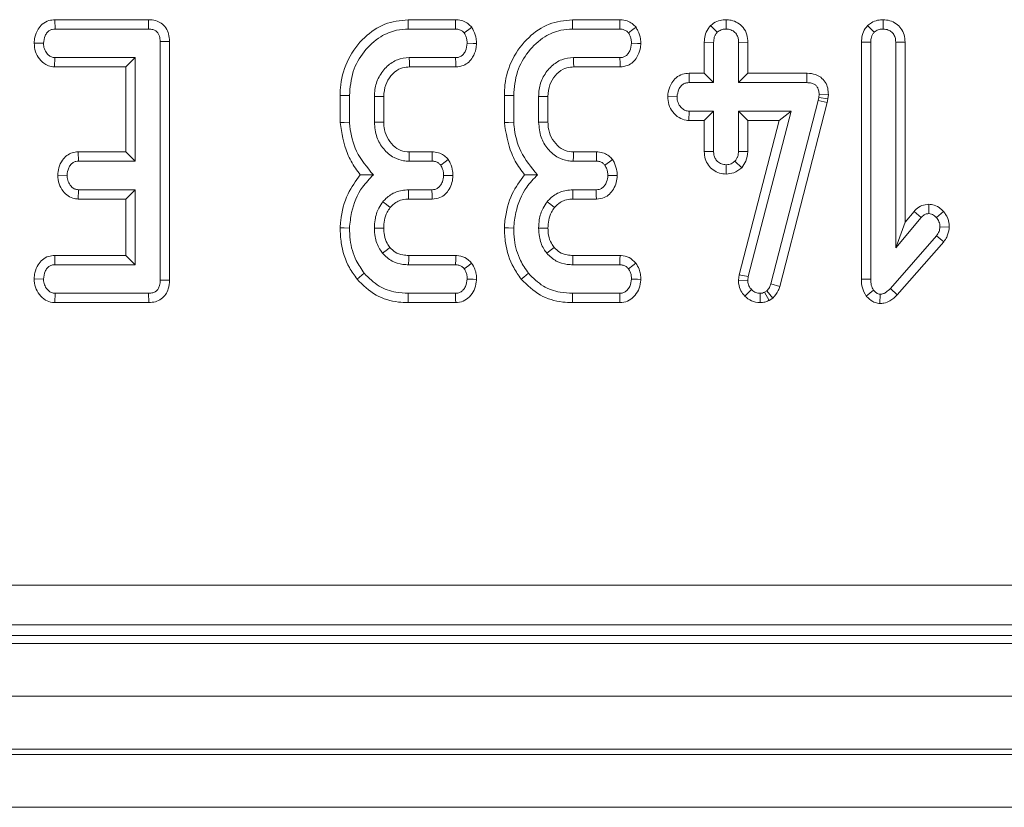
# Model space of a CAD drawing. Units: millimetres. Extents: x -493 to 5585, y -16 to 1848.
# Drawn here: x 574 to 611, y 390 to 420 of the extents above; entities that cross this region are included whole.
import ezdxf

# ---------------------------------------------------------------- set-up
doc = ezdxf.new("R2010")
doc.units = ezdxf.units.MM
doc.header["$LTSCALE"] = 5

msp = doc.modelspace()

# ---------------------------------------------------------------- linework, layer by layer
at = {"color": 7, "linetype": 'Continuous', "lineweight": 15}
for p, q in [((574.97, 419.885), (574.978, 419.532)), ((578.516, 419.885), (574.97, 419.885)), ((578.516, 419.885), (578.513, 419.532)), ((590.137, 419.885), (588.34, 419.885)), ((596.354, 419.885), (594.556, 419.885)), ((599.785, 419.661), (600.035, 419.41)), ((600.374, 419.885), (600.373, 419.532)), ((605.731, 419.663), (605.981, 419.412)), ((606.318, 419.886), (606.319, 419.532)), ((574.978, 419.532), (578.513, 419.532)), ((588.346, 419.532), (590.13, 419.532)), ((594.562, 419.532), (596.347, 419.532)), ((574.184, 418.998), (574.537, 418.992)), ((579.307, 419.066), (578.954, 419.061)), ((578.954, 419.061), (578.954, 410.033)), ((579.307, 410.029), (579.307, 419.066)), ((599.548, 419.032), (599.9, 419.026)), ((599.548, 419.032), (599.548, 417.858)), ((599.9, 417.505), (599.9, 419.026)), ((601.199, 419.031), (600.846, 419.026)), ((600.846, 419.026), (600.846, 417.505)), ((601.199, 417.858), (601.199, 419.031)), ((605.494, 419.041), (605.494, 410.064)), ((605.494, 419.041), (605.846, 419.034)), ((605.846, 410.069), (605.846, 419.034)), ((607.145, 419.039), (606.792, 419.034)), ((606.792, 419.034), (606.792, 411.251)), ((607.145, 412.221), (607.145, 419.039)), ((574.958, 418.099), (574.97, 418.451)), ((578.008, 418.451), (574.97, 418.451)), ((577.656, 418.099), (578.008, 418.451)), ((578.008, 414.532), (578.008, 418.451)), ((590.137, 418.451), (588.38, 418.451)), ((596.353, 418.451), (594.596, 418.451)), ((574.958, 418.099), (577.656, 418.099)), ((577.656, 418.099), (577.656, 414.885)), ((588.39, 418.099), (590.144, 418.099)), ((594.607, 418.099), (596.361, 418.099)), ((598.971, 417.858), (598.978, 417.505)), ((599.548, 417.858), (598.971, 417.858)), ((599.548, 417.858), (599.9, 417.505)), ((601.199, 417.858), (600.846, 417.505)), ((603.43, 417.858), (601.199, 417.858)), ((603.43, 417.858), (603.426, 417.505)), ((598.978, 417.505), (599.9, 417.505)), ((600.846, 417.505), (603.426, 417.505)), ((585.764, 417.02), (585.764, 415.993)), ((586.116, 416.008), (586.116, 417.015)), ((591.98, 417.02), (591.98, 415.993)), ((592.333, 416.008), (592.333, 417.015)), ((603.891, 417.066), (603.878, 416.946)), ((604.244, 417.05), (603.891, 417.066)), ((604.227, 416.889), (604.244, 417.05)), ((587.062, 416.982), (587.062, 416.002)), ((587.415, 416.009), (587.415, 416.975)), ((593.279, 416.982), (593.279, 416.002)), ((593.631, 416.009), (593.631, 416.975)), ((598.162, 416.974), (598.515, 416.965)), ((603.853, 416.832), (602.067, 409.893)), ((602.405, 409.794), (604.196, 416.749)), ((603.878, 416.946), (603.853, 416.832)), ((604.196, 416.749), (603.853, 416.832)), ((604.227, 416.889), (603.878, 416.946)), ((604.196, 416.749), (604.227, 416.889)), ((598.967, 416.072), (598.978, 416.424)), ((599.9, 416.424), (598.978, 416.424)), ((599.548, 416.072), (599.9, 416.424)), ((599.9, 414.904), (599.9, 416.424)), ((602.839, 416.424), (600.846, 416.424)), ((600.846, 416.424), (600.846, 414.904)), ((601.199, 416.072), (600.846, 416.424)), ((601.214, 410.166), (602.839, 416.424)), ((602.383, 416.072), (602.839, 416.424)), ((598.967, 416.072), (599.548, 416.072)), ((599.548, 416.072), (599.548, 414.898)), ((602.383, 416.072), (600.867, 410.233)), ((601.199, 416.072), (602.383, 416.072)), ((601.199, 414.896), (601.199, 416.072)), ((575.85, 414.885), (575.859, 414.532)), ((577.656, 414.885), (575.85, 414.885)), ((577.656, 414.885), (578.008, 414.532)), ((589.253, 414.885), (588.382, 414.885)), ((595.469, 414.885), (594.598, 414.885)), ((599.548, 414.898), (599.9, 414.904)), ((601.199, 414.896), (600.846, 414.904)), ((575.859, 414.532), (578.008, 414.532)), ((588.372, 414.532), (589.246, 414.532)), ((594.588, 414.532), (595.462, 414.532)), ((600.372, 414.044), (600.373, 414.397)), ((600.963, 414.284), (600.705, 414.528)), ((575.077, 413.998), (575.43, 413.992)), ((575.846, 413.099), (575.859, 413.451)), ((578.008, 413.451), (575.859, 413.451)), ((577.656, 413.099), (578.008, 413.451)), ((578.008, 410.613), (578.008, 413.451)), ((589.239, 413.451), (588.355, 413.451)), ((595.456, 413.451), (594.571, 413.451)), ((575.846, 413.099), (577.656, 413.099)), ((577.656, 413.099), (577.656, 410.966)), ((588.358, 413.099), (589.248, 413.099)), ((594.575, 413.099), (595.464, 413.099)), ((607.489, 412.632), (607.145, 412.221)), ((607.489, 412.632), (607.755, 412.4)), ((608.043, 412.901), (608.042, 412.548)), ((608.601, 412.632), (608.336, 412.398)), ((606.792, 411.251), (607.755, 412.4)), ((607.145, 412.221), (606.792, 411.251)), ((608.82, 412.032), (608.467, 412.045)), ((608.336, 411.703), (606.589, 409.718)), ((606.848, 409.478), (608.615, 411.486)), ((608.615, 411.486), (608.336, 411.703)), ((574.962, 410.966), (574.97, 410.613)), ((577.656, 410.966), (574.962, 410.966)), ((577.656, 410.966), (578.008, 410.613)), ((590.144, 410.966), (588.36, 410.966)), ((596.361, 410.966), (594.576, 410.966)), ((574.97, 410.613), (578.008, 410.613)), ((588.357, 410.613), (590.133, 410.613)), ((594.573, 410.613), (596.349, 410.613)), ((574.184, 410.079), (574.537, 410.073)), ((579.307, 410.029), (578.954, 410.033)), ((600.867, 410.233), (600.841, 410.033)), ((600.841, 410.033), (601.195, 410.018)), ((600.867, 410.233), (601.214, 410.166)), ((601.195, 410.018), (601.214, 410.166)), ((605.494, 410.064), (605.846, 410.069)), ((601.08, 409.429), (601.334, 409.674)), ((601.915, 409.625), (601.832, 409.575)), ((601.998, 409.263), (601.832, 409.575)), ((602.146, 409.354), (601.915, 409.625)), ((602.405, 409.794), (602.067, 409.893)), ((605.672, 409.429), (605.952, 409.648)), ((606.848, 409.478), (606.589, 409.718)), ((574.967, 409.18), (574.978, 409.532)), ((574.967, 409.18), (578.521, 409.18)), ((578.513, 409.532), (574.978, 409.532)), ((578.521, 409.18), (578.513, 409.532)), ((588.341, 409.18), (590.139, 409.18)), ((590.13, 409.532), (588.346, 409.532)), ((594.557, 409.18), (596.355, 409.18)), ((596.347, 409.532), (594.562, 409.532)), ((601.661, 409.179), (601.659, 409.532)), ((601.998, 409.263), (602.146, 409.354)), ((606.197, 409.145), (606.201, 409.499)), ((532.906, 398.482), (825.111, 398.482)), ((825.111, 396.987), (532.906, 396.987)), ((532.501, 396.582), (825.516, 396.582)), ((430.008, 396.282), (928.008, 396.282)), ((430.008, 394.282), (928.008, 394.282)), ((928.008, 392.282), (430.008, 392.282)), ((430.008, 392.082), (928.008, 392.082)), ((928.008, 390.082), (430.008, 390.082))]:
    msp.add_line(p, q, dxfattribs=at)
at = {"color": 7, "linetype": 'Continuous', "lineweight": 15, "flags": 128}
for points in [[(588.34, 419.885), (588.342, 419.762), (588.346, 419.532)], [(590.137, 419.885), (590.135, 419.744), (590.13, 419.532)], [(594.556, 419.885), (594.558, 419.762), (594.562, 419.532)], [(596.354, 419.885), (596.351, 419.744), (596.347, 419.532)], [(590.748, 419.6), (590.633, 419.514), (590.462, 419.387)], [(596.964, 419.6), (596.849, 419.514), (596.678, 419.387)], [(590.93, 418.989), (590.799, 418.99), (590.576, 418.992)], [(597.146, 418.989), (597.015, 418.99), (596.792, 418.992)], [(588.39, 418.099), (588.386, 418.262), (588.38, 418.451)], [(590.144, 418.099), (590.142, 418.229), (590.137, 418.451)], [(594.607, 418.099), (594.602, 418.262), (594.596, 418.451)], [(596.361, 418.099), (596.358, 418.229), (596.353, 418.451)], [(585.764, 417.02), (585.887, 417.018), (586.116, 417.015)], [(591.98, 417.02), (592.103, 417.018), (592.333, 417.015)], [(587.415, 416.975), (587.252, 416.978), (587.062, 416.982)], [(593.631, 416.975), (593.468, 416.978), (593.279, 416.982)], [(585.764, 415.993), (585.922, 416), (586.116, 416.008)], [(587.415, 416.009), (587.255, 416.006), (587.062, 416.002)], [(591.98, 415.993), (592.139, 416), (592.333, 416.008)], [(593.631, 416.009), (593.471, 416.006), (593.279, 416.002)], [(588.382, 414.885), (588.377, 414.725), (588.372, 414.532)], [(589.253, 414.885), (589.25, 414.742), (589.246, 414.532)], [(594.598, 414.885), (594.593, 414.725), (594.588, 414.532)], [(595.469, 414.885), (595.466, 414.742), (595.462, 414.532)], [(589.858, 414.598), (589.741, 414.512), (589.571, 414.387)], [(596.074, 414.598), (595.958, 414.512), (595.787, 414.387)], [(590.036, 413.986), (589.9, 413.988), (589.683, 413.992)], [(596.253, 413.986), (596.116, 413.988), (595.899, 413.992)], [(588.358, 413.099), (588.356, 413.28), (588.355, 413.451)], [(589.248, 413.099), (589.244, 413.235), (589.239, 413.451)], [(594.575, 413.099), (594.573, 413.28), (594.571, 413.451)], [(595.464, 413.099), (595.461, 413.235), (595.456, 413.451)], [(587.66, 412.775), (587.518, 412.889), (587.385, 412.997)], [(593.876, 412.775), (593.735, 412.889), (593.602, 412.997)], [(585.764, 412.012), (585.922, 412.007), (586.116, 412.001)], [(587.415, 412.001), (587.221, 412.002), (587.062, 412.003)], [(591.98, 412.012), (592.139, 412.007), (592.333, 412.001)], [(593.632, 412.001), (593.438, 412.002), (593.279, 412.003)], [(587.649, 411.266), (587.552, 411.189), (587.373, 411.046)], [(593.865, 411.266), (593.768, 411.189), (593.589, 411.046)], [(588.36, 410.966), (588.359, 410.842), (588.357, 410.613)], [(590.144, 410.966), (590.14, 410.826), (590.133, 410.613)], [(590.741, 410.677), (590.63, 410.59), (590.462, 410.459)], [(594.576, 410.966), (594.575, 410.842), (594.573, 410.613)], [(596.361, 410.966), (596.356, 410.826), (596.349, 410.613)], [(596.957, 410.677), (596.847, 410.59), (596.678, 410.459)], [(586.404, 410.068), (586.504, 410.149), (586.678, 410.29)], [(590.929, 410.06), (590.806, 410.064), (590.576, 410.073)], [(592.62, 410.068), (592.72, 410.149), (592.894, 410.29)], [(597.145, 410.06), (597.022, 410.064), (596.792, 410.073)], [(588.341, 409.18), (588.343, 409.308), (588.346, 409.532)], [(590.139, 409.18), (590.136, 409.303), (590.13, 409.532)], [(594.557, 409.18), (594.559, 409.308), (594.562, 409.532)], [(596.355, 409.18), (596.352, 409.303), (596.347, 409.532)]]:
    msp.add_lwpolyline(points, dxfattribs=at)
at = {"color": 7, "linetype": 'Continuous', "lineweight": 15}
for points, knots in [([(574.97, 419.885), (574.894, 419.879), (574.722, 419.864), (574.492, 419.737), (574.311, 419.512), (574.206, 419.259), (574.19, 419.073), (574.184, 418.998)], [0, 0, 0, 0, 0.174683, 0.390675, 0.575277, 0.827498, 1, 1, 1, 1]), ([(579.307, 419.066), (579.301, 419.161), (579.29, 419.339), (579.18, 419.582), (579.005, 419.759), (578.778, 419.863), (578.61, 419.884), (578.521, 419.885), (578.516, 419.885)], [0, 0, 0, 0, 0.221211, 0.41507, 0.609701, 0.791124, 0.988484, 1, 1, 1, 1]), ([(588.34, 419.885), (588.037, 419.852), (587.429, 419.787), (586.631, 419.223), (586.028, 418.427), (585.784, 417.625), (585.768, 417.152), (585.764, 417.02)], [0, 0, 0, 0, 0.211441, 0.424925, 0.666065, 0.906907, 1, 1, 1, 1]), ([(590.748, 419.6), (590.7, 419.648), (590.603, 419.745), (590.405, 419.854), (590.24, 419.882), (590.147, 419.885), (590.137, 419.885)], [0, 0, 0, 0, 0.290612, 0.59561, 0.959677, 1, 1, 1, 1]), ([(594.556, 419.885), (594.254, 419.852), (593.646, 419.787), (592.847, 419.223), (592.244, 418.427), (592, 417.625), (591.984, 417.152), (591.98, 417.02)], [0, 0, 0, 0, 0.21144, 0.424926, 0.666064, 0.906907, 1, 1, 1, 1]), ([(596.964, 419.6), (596.916, 419.648), (596.819, 419.745), (596.621, 419.854), (596.456, 419.882), (596.363, 419.885), (596.354, 419.885)], [0, 0, 0, 0, 0.29062, 0.59561, 0.959677, 1, 1, 1, 1]), ([(599.785, 419.661), (599.753, 419.623), (599.661, 419.512), (599.566, 419.296), (599.553, 419.117), (599.548, 419.032)], [0, 0, 0, 0, 0.217412, 0.629845, 1, 1, 1, 1]), ([(600.374, 419.885), (600.298, 419.88), (600.132, 419.869), (599.93, 419.781), (599.823, 419.692), (599.785, 419.661)], [0, 0, 0, 0, 0.353259, 0.771798, 1, 1, 1, 1]), ([(601.199, 419.031), (601.192, 419.126), (601.178, 419.327), (601.038, 419.592), (600.818, 419.775), (600.591, 419.871), (600.438, 419.881), (600.374, 419.885)], [0, 0, 0, 0, 0.215281, 0.452143, 0.654249, 0.854792, 1, 1, 1, 1]), ([(605.731, 419.663), (605.7, 419.625), (605.608, 419.516), (605.512, 419.303), (605.499, 419.125), (605.494, 419.041)], [0, 0, 0, 0, 0.216048, 0.627681, 1, 1, 1, 1]), ([(606.318, 419.886), (606.248, 419.881), (606.093, 419.871), (605.888, 419.792), (605.777, 419.701), (605.731, 419.663)], [0, 0, 0, 0, 0.32849, 0.723172, 1, 1, 1, 1]), ([(607.145, 419.039), (607.138, 419.133), (607.125, 419.315), (607.005, 419.562), (606.813, 419.746), (606.575, 419.863), (606.403, 419.878), (606.318, 419.886)], [0, 0, 0, 0, 0.212709, 0.41074, 0.609295, 0.8071, 1, 1, 1, 1]), ([(574.537, 418.992), (574.55, 419.089), (574.569, 419.236), (574.665, 419.398), (574.761, 419.482), (574.868, 419.527), (574.942, 419.53), (574.978, 419.532)], [0, 0, 0, 0, 0.37426, 0.565334, 0.713291, 0.860345, 1, 1, 1, 1]), ([(578.513, 419.532), (578.569, 419.529), (578.668, 419.524), (578.799, 419.465), (578.886, 419.374), (578.945, 419.235), (578.951, 419.129), (578.954, 419.061)], [0, 0, 0, 0, 0.227738, 0.398859, 0.571538, 0.726503, 1, 1, 1, 1]), ([(586.116, 417.015), (586.143, 417.324), (586.195, 417.918), (586.639, 418.697), (587.219, 419.239), (587.83, 419.502), (588.196, 419.524), (588.346, 419.532)], [0, 0, 0, 0, 0.2476462, 0.4765271, 0.7052698, 0.8787692, 1, 1, 1, 1]), ([(590.13, 419.532), (590.173, 419.53), (590.259, 419.525), (590.375, 419.471), (590.434, 419.414), (590.462, 419.387)], [0, 0, 0, 0, 0.342103, 0.687796, 1, 1, 1, 1]), ([(590.462, 419.387), (590.49, 419.335), (590.537, 419.248), (590.568, 419.112), (590.573, 419.032), (590.576, 418.992)], [0, 0, 0, 0, 0.423418, 0.708166, 1, 1, 1, 1]), ([(590.93, 418.989), (590.926, 419.047), (590.916, 419.21), (590.848, 419.418), (590.772, 419.555), (590.748, 419.6)], [0, 0, 0, 0, 0.269566, 0.763688, 1, 1, 1, 1]), ([(592.333, 417.015), (592.359, 417.324), (592.411, 417.918), (592.856, 418.697), (593.435, 419.239), (594.046, 419.502), (594.412, 419.524), (594.562, 419.532)], [0, 0, 0, 0, 0.247647, 0.476528, 0.705269, 0.878769, 1, 1, 1, 1]), ([(596.347, 419.532), (596.389, 419.53), (596.475, 419.525), (596.591, 419.471), (596.65, 419.414), (596.678, 419.387)], [0, 0, 0, 0, 0.342098, 0.687786, 1, 1, 1, 1]), ([(596.678, 419.387), (596.706, 419.335), (596.753, 419.248), (596.784, 419.112), (596.789, 419.032), (596.792, 418.992)], [0, 0, 0, 0, 0.423419, 0.708167, 1, 1, 1, 1]), ([(597.146, 418.989), (597.142, 419.047), (597.132, 419.21), (597.064, 419.418), (596.988, 419.555), (596.964, 419.6)], [0, 0, 0, 0, 0.269567, 0.763692, 1, 1, 1, 1]), ([(599.9, 419.026), (599.905, 419.091), (599.912, 419.192), (599.965, 419.323), (600.011, 419.38), (600.035, 419.41)], [0, 0, 0, 0, 0.4694796, 0.72782, 1, 1, 1, 1]), ([(600.035, 419.41), (600.082, 419.444), (600.175, 419.514), (600.3, 419.529), (600.365, 419.532), (600.373, 419.532)], [0, 0, 0, 0, 0.4664438, 0.9355139, 1, 1, 1, 1]), ([(600.373, 419.532), (600.435, 419.526), (600.558, 419.513), (600.713, 419.414), (600.807, 419.278), (600.843, 419.144), (600.845, 419.062), (600.846, 419.026)], [0, 0, 0, 0, 0.235621, 0.473473, 0.683676, 0.86086, 1, 1, 1, 1]), ([(605.846, 419.034), (605.851, 419.098), (605.858, 419.199), (605.912, 419.326), (605.958, 419.383), (605.981, 419.412)], [0, 0, 0, 0, 0.468929, 0.727825, 1, 1, 1, 1]), ([(605.981, 419.412), (606.027, 419.447), (606.12, 419.517), (606.246, 419.528), (606.311, 419.532), (606.319, 419.532)], [0, 0, 0, 0, 0.465172, 0.933319, 1, 1, 1, 1]), ([(606.319, 419.532), (606.384, 419.525), (606.501, 419.512), (606.649, 419.422), (606.75, 419.294), (606.789, 419.155), (606.791, 419.066), (606.792, 419.034)], [0, 0, 0, 0, 0.250591, 0.452926, 0.656305, 0.873863, 1, 1, 1, 1]), ([(574.184, 418.998), (574.194, 418.888), (574.213, 418.673), (574.375, 418.389), (574.587, 418.191), (574.8, 418.11), (574.917, 418.102), (574.958, 418.099)], [0, 0, 0, 0, 0.251407, 0.490535, 0.730561, 0.905194, 1, 1, 1, 1]), ([(574.97, 418.451), (574.925, 418.456), (574.835, 418.466), (574.706, 418.556), (574.602, 418.696), (574.544, 418.854), (574.539, 418.956), (574.537, 418.992)], [0, 0, 0, 0, 0.175344, 0.352302, 0.599248, 0.857793, 1, 1, 1, 1]), ([(590.576, 418.992), (590.562, 418.894), (590.541, 418.745), (590.442, 418.581), (590.344, 418.497), (590.24, 418.456), (590.169, 418.453), (590.137, 418.451)], [0, 0, 0, 0, 0.379402, 0.576439, 0.725616, 0.874217, 1, 1, 1, 1]), ([(590.144, 418.099), (590.244, 418.109), (590.422, 418.129), (590.643, 418.272), (590.807, 418.486), (590.908, 418.734), (590.924, 418.917), (590.93, 418.989)], [0, 0, 0, 0, 0.22533, 0.403416, 0.581519, 0.835743, 1, 1, 1, 1]), ([(596.792, 418.992), (596.778, 418.894), (596.757, 418.745), (596.659, 418.581), (596.561, 418.497), (596.456, 418.456), (596.385, 418.453), (596.353, 418.451)], [0, 0, 0, 0, 0.379402, 0.576439, 0.725616, 0.874217, 1, 1, 1, 1]), ([(596.361, 418.099), (596.46, 418.109), (596.638, 418.129), (596.859, 418.272), (597.023, 418.486), (597.124, 418.734), (597.14, 418.917), (597.146, 418.989)], [0, 0, 0, 0, 0.225336, 0.403416, 0.58152, 0.835743, 1, 1, 1, 1]), ([(588.38, 418.451), (588.228, 418.437), (587.922, 418.407), (587.519, 418.128), (587.214, 417.737), (587.075, 417.323), (587.066, 417.068), (587.062, 416.982)], [0, 0, 0, 0, 0.206715, 0.415803, 0.650433, 0.88131, 1, 1, 1, 1]), ([(594.596, 418.451), (594.444, 418.437), (594.138, 418.407), (593.735, 418.128), (593.43, 417.737), (593.291, 417.323), (593.282, 417.068), (593.279, 416.982)], [0, 0, 0, 0, 0.206715, 0.415801, 0.650434, 0.881309, 1, 1, 1, 1]), ([(587.415, 416.975), (587.428, 417.129), (587.451, 417.413), (587.674, 417.772), (587.947, 418.014), (588.211, 418.09), (588.348, 418.096), (588.39, 418.099)], [0, 0, 0, 0, 0.276544, 0.512897, 0.749409, 0.923317, 1, 1, 1, 1]), ([(593.631, 416.975), (593.644, 417.129), (593.668, 417.413), (593.891, 417.772), (594.163, 418.014), (594.427, 418.09), (594.564, 418.096), (594.607, 418.099)], [0, 0, 0, 0, 0.276543, 0.512893, 0.749405, 0.923313, 1, 1, 1, 1]), ([(598.971, 417.858), (598.886, 417.851), (598.711, 417.836), (598.477, 417.707), (598.296, 417.482), (598.186, 417.231), (598.169, 417.046), (598.162, 416.974)], [0, 0, 0, 0, 0.190016, 0.395428, 0.581753, 0.836032, 1, 1, 1, 1]), ([(604.244, 417.05), (604.24, 417.132), (604.233, 417.297), (604.136, 417.531), (603.968, 417.712), (603.73, 417.832), (603.544, 417.856), (603.435, 417.858), (603.43, 417.858)], [0, 0, 0, 0, 0.188399, 0.379903, 0.572663, 0.748575, 0.98726, 1, 1, 1, 1]), ([(598.515, 416.965), (598.53, 417.063), (598.554, 417.213), (598.656, 417.377), (598.759, 417.46), (598.868, 417.501), (598.942, 417.504), (598.978, 417.505)], [0, 0, 0, 0, 0.372927, 0.568162, 0.717865, 0.866508, 1, 1, 1, 1]), ([(603.426, 417.505), (603.488, 417.502), (603.594, 417.497), (603.728, 417.442), (603.816, 417.36), (603.872, 417.246), (603.89, 417.144), (603.891, 417.079), (603.891, 417.066)], [0, 0, 0, 0, 0.2520929, 0.4312892, 0.5820989, 0.7330696, 0.9462307, 1, 1, 1, 1]), ([(598.162, 416.974), (598.17, 416.873), (598.187, 416.665), (598.344, 416.383), (598.571, 416.167), (598.801, 416.082), (598.932, 416.074), (598.967, 416.072)], [0, 0, 0, 0, 0.226239, 0.465771, 0.705368, 0.921015, 1, 1, 1, 1]), ([(598.978, 416.424), (598.927, 416.43), (598.826, 416.441), (598.68, 416.541), (598.566, 416.696), (598.52, 416.853), (598.516, 416.943), (598.515, 416.965)], [0, 0, 0, 0, 0.19218, 0.3856088, 0.6560133, 0.9165739, 1, 1, 1, 1]), ([(585.764, 415.993), (585.827, 415.593), (585.925, 414.981), (586.274, 414.346), (586.467, 414.098), (586.529, 414.017)], [0, 0, 0, 0, 0.560891, 0.857234, 1, 1, 1, 1]), ([(587.022, 414.015), (586.785, 414.299), (586.335, 414.837), (586.152, 415.582), (586.121, 415.958), (586.116, 416.008)], [0, 0, 0, 0, 0.491898, 0.932003, 1, 1, 1, 1]), ([(587.062, 416.002), (587.08, 415.811), (587.112, 415.448), (587.394, 414.981), (587.752, 414.663), (588.108, 414.546), (588.303, 414.536), (588.372, 414.532)], [0, 0, 0, 0, 0.2608995, 0.4960904, 0.7316402, 0.9057706, 1, 1, 1, 1]), ([(588.382, 414.885), (588.272, 414.893), (588.048, 414.91), (587.75, 415.124), (587.524, 415.427), (587.424, 415.748), (587.417, 415.943), (587.415, 416.009)], [0, 0, 0, 0, 0.196757, 0.403223, 0.643669, 0.879579, 1, 1, 1, 1]), ([(591.98, 415.993), (592.044, 415.593), (592.141, 414.981), (592.49, 414.346), (592.683, 414.098), (592.746, 414.017)], [0, 0, 0, 0, 0.56089, 0.857234, 1, 1, 1, 1]), ([(593.239, 414.015), (593.001, 414.299), (592.551, 414.837), (592.368, 415.582), (592.337, 415.958), (592.333, 416.008)], [0, 0, 0, 0, 0.491899, 0.932003, 1, 1, 1, 1]), ([(593.279, 416.002), (593.296, 415.811), (593.328, 415.448), (593.61, 414.981), (593.968, 414.663), (594.325, 414.546), (594.519, 414.536), (594.588, 414.532)], [0, 0, 0, 0, 0.260899, 0.496088, 0.731637, 0.905767, 1, 1, 1, 1]), ([(594.598, 414.885), (594.489, 414.893), (594.264, 414.91), (593.966, 415.124), (593.74, 415.427), (593.64, 415.748), (593.633, 415.943), (593.631, 416.009)], [0, 0, 0, 0, 0.196757, 0.403227, 0.643669, 0.879579, 1, 1, 1, 1]), ([(575.85, 414.885), (575.774, 414.878), (575.62, 414.865), (575.409, 414.753), (575.228, 414.557), (575.106, 414.296), (575.086, 414.093), (575.077, 413.998)], [0, 0, 0, 0, 0.174516, 0.353159, 0.531709, 0.782613, 1, 1, 1, 1]), ([(589.858, 414.598), (589.813, 414.644), (589.721, 414.739), (589.534, 414.847), (589.369, 414.881), (589.27, 414.884), (589.253, 414.885)], [0, 0, 0, 0, 0.2789697, 0.5716524, 0.9258002, 1, 1, 1, 1]), ([(596.074, 414.598), (596.029, 414.644), (595.938, 414.739), (595.75, 414.847), (595.585, 414.881), (595.487, 414.884), (595.469, 414.885)], [0, 0, 0, 0, 0.278967, 0.571646, 0.925801, 1, 1, 1, 1]), ([(599.548, 414.898), (599.554, 414.804), (599.566, 414.622), (599.689, 414.373), (599.881, 414.191), (600.115, 414.067), (600.287, 414.052), (600.372, 414.044)], [0, 0, 0, 0, 0.2129617, 0.4119863, 0.6112071, 0.8066673, 1, 1, 1, 1]), ([(600.373, 414.397), (600.314, 414.403), (600.195, 414.416), (600.051, 414.508), (599.953, 414.628), (599.905, 414.763), (599.902, 414.857), (599.9, 414.904)], [0, 0, 0, 0, 0.2283835, 0.4583929, 0.6381769, 0.8175302, 1, 1, 1, 1]), ([(600.846, 414.904), (600.84, 414.839), (600.83, 414.739), (600.769, 414.616), (600.726, 414.558), (600.705, 414.528)], [0, 0, 0, 0, 0.4711599, 0.7321076, 1, 1, 1, 1]), ([(600.963, 414.284), (601.021, 414.363), (601.155, 414.545), (601.183, 414.769), (601.199, 414.896)], [0, 0, 0, 0, 0.436657, 1, 1, 1, 1]), ([(575.43, 413.992), (575.442, 414.089), (575.46, 414.236), (575.557, 414.397), (575.652, 414.485), (575.756, 414.527), (575.827, 414.531), (575.859, 414.532)], [0, 0, 0, 0, 0.37915, 0.570094, 0.723103, 0.876315, 1, 1, 1, 1]), ([(589.246, 414.532), (589.289, 414.53), (589.376, 414.525), (589.489, 414.469), (589.545, 414.412), (589.571, 414.387)], [0, 0, 0, 0, 0.3505, 0.705299, 1, 1, 1, 1]), ([(590.036, 413.986), (590.033, 414.043), (590.025, 414.203), (589.96, 414.412), (589.884, 414.551), (589.858, 414.598)], [0, 0, 0, 0, 0.262245, 0.749675, 1, 1, 1, 1]), ([(595.462, 414.532), (595.505, 414.53), (595.592, 414.525), (595.705, 414.469), (595.762, 414.412), (595.787, 414.387)], [0, 0, 0, 0, 0.3505, 0.705299, 1, 1, 1, 1]), ([(596.253, 413.986), (596.25, 414.043), (596.241, 414.203), (596.177, 414.412), (596.1, 414.551), (596.074, 414.598)], [0, 0, 0, 0, 0.262247, 0.74968, 1, 1, 1, 1]), ([(600.705, 414.528), (600.66, 414.492), (600.569, 414.42), (600.444, 414.401), (600.38, 414.398), (600.373, 414.397)], [0, 0, 0, 0, 0.468511, 0.94404, 1, 1, 1, 1]), ([(589.571, 414.387), (589.598, 414.336), (589.645, 414.251), (589.676, 414.114), (589.68, 414.033), (589.683, 413.992)], [0, 0, 0, 0, 0.412006, 0.701862, 1, 1, 1, 1]), ([(595.787, 414.387), (595.814, 414.336), (595.861, 414.251), (595.892, 414.114), (595.897, 414.033), (595.899, 413.992)], [0, 0, 0, 0, 0.412006, 0.701861, 1, 1, 1, 1]), ([(600.372, 414.044), (600.472, 414.053), (600.692, 414.072), (600.867, 414.209), (600.963, 414.284)], [0, 0, 0, 0, 0.452554, 1, 1, 1, 1]), ([(575.077, 413.998), (575.087, 413.888), (575.106, 413.673), (575.26, 413.404), (575.46, 413.204), (575.669, 413.113), (575.801, 413.102), (575.846, 413.099)], [0, 0, 0, 0, 0.252453, 0.492432, 0.69397, 0.896529, 1, 1, 1, 1]), ([(575.859, 413.451), (575.814, 413.456), (575.723, 413.467), (575.592, 413.56), (575.486, 413.71), (575.436, 413.869), (575.431, 413.965), (575.43, 413.992)], [0, 0, 0, 0, 0.177013, 0.355575, 0.619465, 0.894122, 1, 1, 1, 1]), ([(586.529, 414.017), (586.359, 413.785), (585.981, 413.268), (585.807, 412.541), (585.771, 412.103), (585.764, 412.012)], [0, 0, 0, 0, 0.3940405, 0.8745177, 1, 1, 1, 1]), ([(586.116, 412.001), (586.138, 412.198), (586.198, 412.741), (586.489, 413.467), (586.878, 413.866), (587.022, 414.015)], [0, 0, 0, 0, 0.263891, 0.725657, 1, 1, 1, 1]), ([(586.529, 414.017), (586.601, 414.017), (586.759, 414.015), (586.929, 414.015), (587.022, 414.015)], [0, 0, 0, 0, 0.450118, 1, 1, 1, 1]), ([(589.683, 413.992), (589.673, 413.909), (589.658, 413.771), (589.569, 413.612), (589.474, 413.511), (589.359, 413.458), (589.278, 413.453), (589.239, 413.451)], [0, 0, 0, 0, 0.319383, 0.528243, 0.688767, 0.849819, 1, 1, 1, 1]), ([(589.248, 413.099), (589.349, 413.11), (589.53, 413.129), (589.753, 413.277), (589.906, 413.476), (590.011, 413.718), (590.028, 413.898), (590.036, 413.986)], [0, 0, 0, 0, 0.229668, 0.409638, 0.589283, 0.798896, 1, 1, 1, 1]), ([(592.746, 414.017), (592.575, 413.785), (592.197, 413.268), (592.023, 412.541), (591.987, 412.103), (591.98, 412.012)], [0, 0, 0, 0, 0.394042, 0.874518, 1, 1, 1, 1]), ([(592.333, 412.001), (592.354, 412.198), (592.414, 412.741), (592.706, 413.467), (593.094, 413.866), (593.239, 414.015)], [0, 0, 0, 0, 0.263891, 0.725657, 1, 1, 1, 1]), ([(592.746, 414.017), (592.817, 414.017), (592.975, 414.015), (593.145, 414.015), (593.239, 414.015)], [0, 0, 0, 0, 0.450117, 1, 1, 1, 1]), ([(595.899, 413.992), (595.89, 413.909), (595.874, 413.771), (595.786, 413.612), (595.69, 413.511), (595.576, 413.458), (595.495, 413.453), (595.456, 413.451)], [0, 0, 0, 0, 0.3193874, 0.5282493, 0.6887746, 0.8498276, 1, 1, 1, 1]), ([(595.464, 413.099), (595.565, 413.11), (595.747, 413.129), (595.969, 413.277), (596.122, 413.476), (596.227, 413.718), (596.244, 413.898), (596.253, 413.986)], [0, 0, 0, 0, 0.229663, 0.409633, 0.58928, 0.798896, 1, 1, 1, 1]), ([(588.355, 413.451), (588.189, 413.435), (587.874, 413.405), (587.559, 413.188), (587.422, 413.038), (587.385, 412.997)], [0, 0, 0, 0, 0.445482, 0.851332, 1, 1, 1, 1]), ([(594.571, 413.451), (594.406, 413.435), (594.09, 413.405), (593.775, 413.188), (593.638, 413.038), (593.602, 412.997)], [0, 0, 0, 0, 0.445486, 0.851332, 1, 1, 1, 1]), ([(587.385, 412.997), (587.33, 412.919), (587.185, 412.715), (587.08, 412.366), (587.067, 412.107), (587.062, 412.003)], [0, 0, 0, 0, 0.268998, 0.704872, 1, 1, 1, 1]), ([(587.66, 412.775), (587.729, 412.846), (587.842, 412.962), (588.072, 413.071), (588.24, 413.096), (588.344, 413.098), (588.358, 413.099)], [0, 0, 0, 0, 0.369495, 0.607453, 0.946527, 1, 1, 1, 1]), ([(593.602, 412.997), (593.546, 412.919), (593.401, 412.715), (593.296, 412.366), (593.284, 412.107), (593.279, 412.003)], [0, 0, 0, 0, 0.268998, 0.704872, 1, 1, 1, 1]), ([(593.876, 412.775), (593.945, 412.846), (594.058, 412.962), (594.289, 413.071), (594.456, 413.096), (594.56, 413.098), (594.575, 413.099)], [0, 0, 0, 0, 0.369502, 0.607453, 0.946527, 1, 1, 1, 1]), ([(587.415, 412.001), (587.42, 412.101), (587.431, 412.306), (587.517, 412.574), (587.619, 412.718), (587.66, 412.775)], [0, 0, 0, 0, 0.363002, 0.745481, 1, 1, 1, 1]), ([(593.632, 412.001), (593.637, 412.101), (593.647, 412.306), (593.733, 412.574), (593.835, 412.718), (593.876, 412.775)], [0, 0, 0, 0, 0.363003, 0.745481, 1, 1, 1, 1]), ([(608.043, 412.901), (607.955, 412.891), (607.78, 412.871), (607.598, 412.749), (607.514, 412.659), (607.489, 412.632)], [0, 0, 0, 0, 0.416103, 0.824519, 1, 1, 1, 1]), ([(607.755, 412.4), (607.791, 412.436), (607.854, 412.5), (607.96, 412.544), (608.02, 412.546), (608.042, 412.548)], [0, 0, 0, 0, 0.4579278, 0.7990475, 1, 1, 1, 1]), ([(608.042, 412.548), (608.08, 412.543), (608.173, 412.533), (608.268, 412.464), (608.321, 412.412), (608.336, 412.398)], [0, 0, 0, 0, 0.333678, 0.821469, 1, 1, 1, 1]), ([(608.601, 412.632), (608.565, 412.667), (608.461, 412.768), (608.272, 412.879), (608.11, 412.894), (608.043, 412.901)], [0, 0, 0, 0, 0.238944, 0.683377, 1, 1, 1, 1]), ([(608.82, 412.032), (608.817, 412.089), (608.809, 412.26), (608.726, 412.469), (608.629, 412.595), (608.601, 412.632)], [0, 0, 0, 0, 0.2669909, 0.7867698, 1, 1, 1, 1]), ([(608.336, 412.398), (608.371, 412.348), (608.425, 412.271), (608.461, 412.147), (608.465, 412.079), (608.467, 412.045)], [0, 0, 0, 0, 0.471937, 0.731063, 1, 1, 1, 1]), ([(585.764, 412.012), (585.772, 411.821), (585.795, 411.301), (586.013, 410.621), (586.304, 410.21), (586.404, 410.068)], [0, 0, 0, 0, 0.275864, 0.749384, 1, 1, 1, 1]), ([(586.678, 410.29), (586.57, 410.448), (586.307, 410.83), (586.139, 411.434), (586.122, 411.853), (586.116, 412.001)], [0, 0, 0, 0, 0.311854, 0.758096, 1, 1, 1, 1]), ([(587.062, 412.003), (587.067, 411.893), (587.079, 411.618), (587.198, 411.287), (587.334, 411.1), (587.373, 411.046)], [0, 0, 0, 0, 0.322921, 0.804352, 1, 1, 1, 1]), ([(587.649, 411.266), (587.612, 411.318), (587.512, 411.456), (587.427, 411.711), (587.419, 411.91), (587.415, 412.001)], [0, 0, 0, 0, 0.240361, 0.652288, 1, 1, 1, 1]), ([(591.98, 412.012), (591.988, 411.821), (592.011, 411.301), (592.23, 410.621), (592.52, 410.21), (592.62, 410.068)], [0, 0, 0, 0, 0.275865, 0.749384, 1, 1, 1, 1]), ([(592.894, 410.29), (592.786, 410.448), (592.523, 410.83), (592.356, 411.434), (592.339, 411.853), (592.333, 412.001)], [0, 0, 0, 0, 0.311856, 0.758097, 1, 1, 1, 1]), ([(593.279, 412.003), (593.283, 411.893), (593.295, 411.618), (593.414, 411.287), (593.55, 411.1), (593.589, 411.046)], [0, 0, 0, 0, 0.322922, 0.804352, 1, 1, 1, 1]), ([(593.865, 411.266), (593.828, 411.318), (593.728, 411.456), (593.643, 411.711), (593.635, 411.91), (593.632, 412.001)], [0, 0, 0, 0, 0.2403608, 0.6522893, 1, 1, 1, 1]), ([(608.467, 412.045), (608.459, 411.985), (608.448, 411.894), (608.39, 411.783), (608.354, 411.73), (608.336, 411.703)], [0, 0, 0, 0, 0.479922, 0.737379, 1, 1, 1, 1]), ([(608.615, 411.486), (608.654, 411.543), (608.757, 411.692), (608.803, 411.888), (608.818, 412.015), (608.82, 412.032)], [0, 0, 0, 0, 0.352624, 0.912642, 1, 1, 1, 1]), ([(587.373, 411.046), (587.485, 410.937), (587.7, 410.725), (588.071, 410.624), (588.285, 410.616), (588.357, 410.613)], [0, 0, 0, 0, 0.4181911, 0.8055915, 1, 1, 1, 1]), ([(588.36, 410.966), (588.288, 410.969), (588.111, 410.977), (587.848, 411.063), (587.711, 411.203), (587.649, 411.266)], [0, 0, 0, 0, 0.273613, 0.66644, 1, 1, 1, 1]), ([(593.589, 411.046), (593.701, 410.937), (593.917, 410.725), (594.287, 410.624), (594.501, 410.616), (594.573, 410.613)], [0, 0, 0, 0, 0.418191, 0.805598, 1, 1, 1, 1]), ([(594.576, 410.966), (594.504, 410.969), (594.327, 410.977), (594.064, 411.063), (593.928, 411.203), (593.865, 411.266)], [0, 0, 0, 0, 0.273606, 0.666444, 1, 1, 1, 1]), ([(574.962, 410.966), (574.884, 410.959), (574.715, 410.944), (574.49, 410.816), (574.312, 410.595), (574.206, 410.343), (574.19, 410.156), (574.184, 410.079)], [0, 0, 0, 0, 0.1797529, 0.386312, 0.5707916, 0.823305, 1, 1, 1, 1]), ([(590.741, 410.677), (590.661, 410.756), (590.506, 410.91), (590.274, 410.958), (590.158, 410.965), (590.144, 410.966)], [0, 0, 0, 0, 0.487222, 0.94193, 1, 1, 1, 1]), ([(590.929, 410.06), (590.927, 410.126), (590.922, 410.256), (590.866, 410.469), (590.787, 410.601), (590.741, 410.677)], [0, 0, 0, 0, 0.300186, 0.595492, 1, 1, 1, 1]), ([(596.957, 410.677), (596.877, 410.756), (596.723, 410.91), (596.49, 410.958), (596.374, 410.965), (596.361, 410.966)], [0, 0, 0, 0, 0.487217, 0.941931, 1, 1, 1, 1]), ([(597.145, 410.06), (597.143, 410.126), (597.138, 410.256), (597.083, 410.469), (597.003, 410.601), (596.957, 410.677)], [0, 0, 0, 0, 0.300187, 0.595496, 1, 1, 1, 1]), ([(574.537, 410.073), (574.55, 410.17), (574.569, 410.318), (574.667, 410.481), (574.765, 410.567), (574.869, 410.609), (574.939, 410.612), (574.97, 410.613)], [0, 0, 0, 0, 0.377647, 0.5737746, 0.7275969, 0.8808873, 1, 1, 1, 1]), ([(590.133, 410.613), (590.175, 410.61), (590.259, 410.604), (590.377, 410.55), (590.434, 410.489), (590.462, 410.459)], [0, 0, 0, 0, 0.336132, 0.676496, 1, 1, 1, 1]), ([(590.462, 410.459), (590.486, 410.421), (590.533, 410.344), (590.57, 410.21), (590.574, 410.119), (590.576, 410.073)], [0, 0, 0, 0, 0.331125, 0.659581, 1, 1, 1, 1]), ([(596.349, 410.613), (596.391, 410.61), (596.476, 410.604), (596.593, 410.55), (596.65, 410.489), (596.678, 410.459)], [0, 0, 0, 0, 0.3361463, 0.676487, 1, 1, 1, 1]), ([(596.678, 410.459), (596.702, 410.421), (596.749, 410.344), (596.786, 410.21), (596.79, 410.119), (596.792, 410.073)], [0, 0, 0, 0, 0.3311188, 0.6595777, 1, 1, 1, 1]), ([(574.184, 410.079), (574.193, 409.972), (574.211, 409.76), (574.371, 409.479), (574.593, 409.266), (574.815, 409.189), (574.937, 409.182), (574.967, 409.18)], [0, 0, 0, 0, 0.242329, 0.481523, 0.720921, 0.930789, 1, 1, 1, 1]), ([(574.978, 409.532), (574.931, 409.537), (574.836, 409.548), (574.696, 409.646), (574.585, 409.801), (574.542, 409.961), (574.538, 410.051), (574.537, 410.073)], [0, 0, 0, 0, 0.1828395, 0.3673094, 0.6475098, 0.9145219, 1, 1, 1, 1]), ([(578.954, 410.033), (578.951, 409.963), (578.946, 409.848), (578.888, 409.705), (578.809, 409.614), (578.697, 409.553), (578.594, 409.536), (578.527, 409.533), (578.513, 409.532)], [0, 0, 0, 0, 0.27185, 0.451819, 0.594828, 0.737754, 0.943767, 1, 1, 1, 1]), ([(578.521, 409.18), (578.606, 409.186), (578.773, 409.199), (579.002, 409.308), (579.171, 409.482), (579.287, 409.73), (579.3, 409.917), (579.307, 410.029)], [0, 0, 0, 0, 0.195673, 0.382821, 0.570761, 0.743986, 1, 1, 1, 1]), ([(586.404, 410.068), (586.63, 409.845), (587.069, 409.411), (587.801, 409.2), (588.218, 409.184), (588.341, 409.18)], [0, 0, 0, 0, 0.4288404, 0.831661, 1, 1, 1, 1]), ([(588.346, 409.532), (588.189, 409.54), (587.806, 409.558), (587.191, 409.773), (586.854, 410.113), (586.678, 410.29)], [0, 0, 0, 0, 0.2496327, 0.6074133, 1, 1, 1, 1]), ([(590.576, 410.073), (590.563, 409.977), (590.542, 409.823), (590.429, 409.659), (590.317, 409.567), (590.213, 409.536), (590.15, 409.533), (590.13, 409.532)], [0, 0, 0, 0, 0.3697291, 0.5909822, 0.7566914, 0.9232442, 1, 1, 1, 1]), ([(590.139, 409.18), (590.237, 409.191), (590.43, 409.212), (590.678, 409.394), (590.853, 409.649), (590.914, 409.889), (590.926, 410.027), (590.929, 410.06)], [0, 0, 0, 0, 0.2243337, 0.4395411, 0.6815257, 0.9238746, 1, 1, 1, 1]), ([(592.62, 410.068), (592.846, 409.845), (593.285, 409.411), (594.017, 409.2), (594.434, 409.184), (594.557, 409.18)], [0, 0, 0, 0, 0.428839, 0.831662, 1, 1, 1, 1]), ([(594.562, 409.532), (594.405, 409.54), (594.023, 409.558), (593.407, 409.773), (593.07, 410.113), (592.894, 410.29)], [0, 0, 0, 0, 0.24963, 0.607415, 1, 1, 1, 1]), ([(596.792, 410.073), (596.779, 409.977), (596.758, 409.823), (596.645, 409.659), (596.533, 409.567), (596.429, 409.536), (596.366, 409.533), (596.347, 409.532)], [0, 0, 0, 0, 0.3697285, 0.5909813, 0.7566826, 0.9232443, 1, 1, 1, 1]), ([(596.355, 409.18), (596.453, 409.191), (596.646, 409.212), (596.894, 409.394), (597.069, 409.649), (597.13, 409.889), (597.142, 410.027), (597.145, 410.06)], [0, 0, 0, 0, 0.224339, 0.439541, 0.681528, 0.923874, 1, 1, 1, 1]), ([(600.841, 410.033), (600.843, 409.979), (600.849, 409.841), (600.915, 409.622), (601.025, 409.493), (601.08, 409.429)], [0, 0, 0, 0, 0.240139, 0.622248, 1, 1, 1, 1]), ([(601.334, 409.674), (601.295, 409.719), (601.217, 409.809), (601.198, 409.94), (601.195, 410.009), (601.195, 410.018)], [0, 0, 0, 0, 0.460009, 0.926168, 1, 1, 1, 1]), ([(605.494, 410.064), (605.498, 409.954), (605.508, 409.728), (605.616, 409.531), (605.672, 409.429)], [0, 0, 0, 0, 0.488022, 1, 1, 1, 1]), ([(605.952, 409.648), (605.919, 409.711), (605.869, 409.808), (605.85, 409.954), (605.847, 410.03), (605.846, 410.069)], [0, 0, 0, 0, 0.4772046, 0.7367684, 1, 1, 1, 1]), ([(601.659, 409.532), (601.603, 409.537), (601.489, 409.546), (601.387, 409.621), (601.341, 409.667), (601.334, 409.674)], [0, 0, 0, 0, 0.458634, 0.923417, 1, 1, 1, 1]), ([(601.832, 409.575), (601.805, 409.562), (601.765, 409.544), (601.705, 409.535), (601.675, 409.533), (601.659, 409.532)], [0, 0, 0, 0, 0.4878594, 0.7423386, 1, 1, 1, 1]), ([(602.067, 409.893), (602.051, 409.845), (602.026, 409.772), (601.967, 409.686), (601.932, 409.646), (601.915, 409.625)], [0, 0, 0, 0, 0.486987, 0.741747, 1, 1, 1, 1]), ([(602.146, 409.354), (602.223, 409.444), (602.334, 409.578), (602.388, 409.741), (602.405, 409.794)], [0, 0, 0, 0, 0.680406, 1, 1, 1, 1]), ([(606.201, 409.499), (606.174, 409.503), (606.103, 409.513), (606.023, 409.579), (605.972, 409.629), (605.952, 409.648)], [0, 0, 0, 0, 0.272347, 0.719335, 1, 1, 1, 1]), ([(606.589, 409.718), (606.539, 409.667), (606.461, 409.589), (606.326, 409.509), (606.244, 409.502), (606.201, 409.499)], [0, 0, 0, 0, 0.46768, 0.720887, 1, 1, 1, 1]), ([(601.08, 409.429), (601.16, 409.358), (601.326, 409.212), (601.547, 409.191), (601.661, 409.179)], [0, 0, 0, 0, 0.481219, 1, 1, 1, 1]), ([(601.661, 409.179), (601.722, 409.183), (601.832, 409.191), (601.941, 409.236), (601.992, 409.26), (601.998, 409.263)], [0, 0, 0, 0, 0.518062, 0.937445, 1, 1, 1, 1]), ([(605.672, 409.429), (605.679, 409.423), (605.756, 409.346), (605.886, 409.226), (606.073, 409.155), (606.167, 409.147), (606.197, 409.145)], [0, 0, 0, 0, 0.045318, 0.5360779, 0.8522051, 1, 1, 1, 1]), ([(606.197, 409.145), (606.247, 409.148), (606.378, 409.156), (606.618, 409.251), (606.762, 409.393), (606.848, 409.478)], [0, 0, 0, 0, 0.1971856, 0.5231508, 1, 1, 1, 1])]:
    msp.add_open_spline(points, degree=3, knots=knots, dxfattribs=at)

doc.saveas('drawing.dxf')
